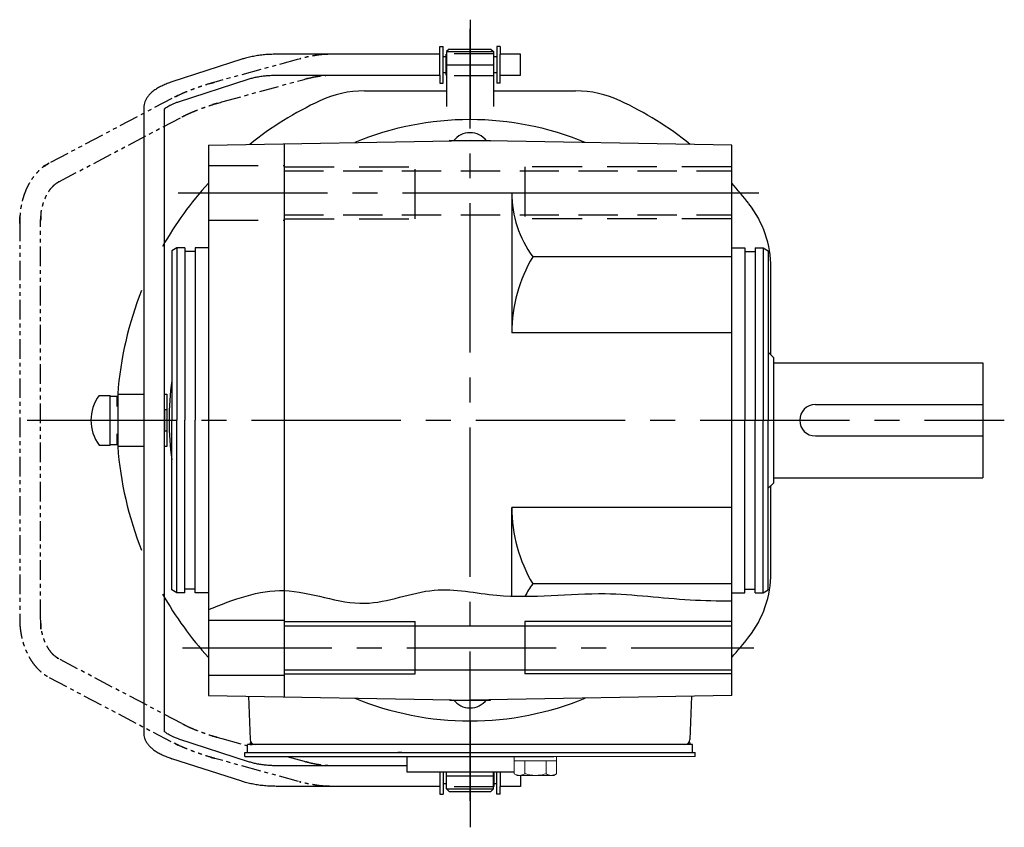
# Model space of a CAD drawing. Extents: x -604 to 747, y 74 to 706.
# Drawn here: x 73 to 262, y 113 to 268 of the extents above; entities that cross this region are included whole.
import ezdxf

# ---------------------------------------------------------------- set-up
doc = ezdxf.new("R2010")
doc.units = 0
doc.header["$LTSCALE"] = 3
doc.header["$MEASUREMENT"] = 0
for name, pattern in [('HIDDEN', [3.75, 2.5, -1.25]), ('HIDDEN2', [4.7625, 3.175, -1.5875]), ('PHANTOM', [2.5, 1.25, -0.25, 0.25, -0.25, 0.25, -0.25]), ('sekkei(A2)', [14.2875, 9.525, -1.5875, 1.5875, -1.5875])]:
    doc.linetypes.add(name, pattern=pattern)
doc.layers.get('0').update_dxf_attribs({"linetype": 'CONTINUOUS'})
for name, color, linetype in [('CENTER', 3, 'sekkei(A2)'), ('HIDDEN', 1, 'HIDDEN'), ('HIDS', 1, 'HIDDEN2'), ('HOJO', 4, 'CONTINUOUS'), ('PHANTOM', 2, 'PHANTOM')]:
    doc.layers.add(name, color=color, linetype=linetype)

msp = doc.modelspace()

# ---------------------------------------------------------------- linework, layer by layer
for p, q in [((153.7, 262.5), (154.3, 262.5)), ((153.7, 261), (153.7, 262.5)), ((154.3, 255.5), (154.3, 262.5)), ((155.45, 262), (154.95, 261.5)), ((155.45, 262), (163.45, 262)), ((163.45, 262), (163.95, 261.5)), ((164.6, 262.5), (164.6, 255.5)), ((165.2, 262.5), (164.6, 262.5)), ((165.2, 262.5), (165.2, 261)), ((115.82, 260.04), (102.5, 255.71)), ((153.7, 261), (122.43, 261)), ((153.7, 257), (153.7, 261)), ((154.9, 260.52), (154.3, 260.52)), ((154.9, 261), (154.95, 261)), ((154.9, 257), (154.9, 261)), ((154.95, 261.5), (154.95, 251)), ((154.95, 261.5), (163.95, 261.5)), ((163.95, 261.5), (163.95, 251)), ((164, 261), (163.95, 261)), ((164, 257), (164, 261)), ((164.6, 260.52), (164, 260.52)), ((165.2, 257), (165.2, 261)), ((169.1, 261), (165.2, 261)), ((169.1, 260.84), (169.1, 261)), ((169.1, 257), (169.1, 260.84)), ((103.74, 251.91), (117.05, 256.23)), ((122.43, 257), (153.7, 257)), ((153.7, 257), (153.7, 255.5)), ((154.9, 257.47), (154.3, 257.47)), ((154.9, 257), (154.95, 257)), ((163.95, 257), (164, 257)), ((164.6, 257.47), (164, 257.47)), ((165.2, 255.5), (165.2, 257)), ((165.2, 257), (169.1, 257)), ((153.7, 255.5), (154.3, 255.5)), ((165.2, 255.5), (164.6, 255.5)), ((139.27, 254), (154.95, 254)), ((163.95, 254), (179.63, 254)), ((97.1, 250.77), (97.1, 131.23)), ((101.1, 131.45), (101.1, 250.55)), ((155.57, 244.5), (155.45, 244.43)), ((155.57, 244.5), (163.33, 244.5)), ((163.33, 244.5), (163.45, 244.43)), ((167.45, 234.5), (209.45, 234.5)), ((216.95, 203.5), (216.95, 220.15)), ((88.56, 195.75), (90.7, 195.75)), ((90.7, 186.25), (90.7, 195.75)), ((92.15, 196), (97.1, 196)), ((90.7, 195.6), (92, 195.6)), ((92, 193.62), (92, 195.6)), ((101.5, 193), (101.1, 193)), ((92, 186.4), (92, 188.38)), ((90.7, 186.4), (92, 186.4)), ((88.56, 186.25), (90.7, 186.25)), ((97.1, 186), (92.15, 186)), ((216.95, 161.85), (216.95, 178.5)), ((109.45, 152.75), (123.95, 152.75)), ((148.95, 142.5), (148.95, 152.5)), ((169.95, 152.5), (169.95, 142.5)), ((123.95, 151.7), (209.45, 151.7)), ((123.95, 143.3), (209.45, 143.3)), ((109.45, 142.25), (123.95, 142.25)), ((117.13, 138.24), (117.42, 129.97)), ((155.57, 137.5), (155.45, 137.57)), ((155.57, 137.5), (163.33, 137.5)), ((163.33, 137.5), (163.45, 137.57)), ((201.77, 138.24), (201.48, 129.97)), ((103.74, 130.09), (117.05, 125.77)), ((116.95, 127.5), (116.95, 129)), ((119.25, 129), (116.95, 129)), ((201.95, 129), (118.42, 129)), ((201.95, 127.5), (201.95, 129)), ((115.82, 121.96), (102.5, 126.29)), ((116.45, 126.7), (116.45, 127.5)), ((116.45, 127.5), (201.95, 127.5)), ((116.45, 126.7), (171.45, 126.7)), ((146.45, 127.5), (145.68, 127.5)), ((147.45, 123.7), (147.45, 126.7)), ((167.45, 126.7), (171.45, 126.7)), ((168.95, 126.7), (175.45, 126.7)), ((201.45, 127.5), (202.45, 127.5)), ((202.45, 126.7), (202.45, 127.5)), ((122.43, 125), (147.45, 125)), ((167.91, 123.7), (147.45, 123.7)), ((153.7, 123.7), (153.7, 121)), ((154.3, 123.7), (154.3, 119.5)), ((154.9, 123.7), (154.9, 121)), ((154.95, 120.5), (154.95, 123.7)), ((163.95, 120.5), (163.95, 123.7)), ((164, 123.7), (164, 121)), ((164.6, 119.5), (164.6, 123.7)), ((165.2, 123.7), (165.2, 121)), ((169.1, 123.1), (169.1, 121.16)), ((153.7, 121), (122.43, 121)), ((153.7, 121), (153.7, 119.5)), ((154.9, 121.48), (154.3, 121.48)), ((154.9, 121), (154.95, 121)), ((154.95, 120.5), (163.95, 120.5)), ((155.45, 120), (154.95, 120.5)), ((163.45, 120), (163.95, 120.5)), ((164, 121), (163.95, 121)), ((164.6, 121.48), (164, 121.48)), ((165.2, 119.5), (165.2, 121)), ((169.1, 121), (165.2, 121)), ((169.1, 121.16), (169.1, 121)), ((153.7, 119.5), (154.3, 119.5)), ((155.45, 120), (163.45, 120)), ((165.2, 119.5), (164.6, 119.5))]:
    msp.add_line(p, q)
at = {"linetype": 'ByBlock'}
for p, q in [((109.45, 243.63), (159.45, 244.5)), ((109.45, 243.63), (109.45, 138.37)), ((123.95, 243.88), (123.95, 138.12)), ((209.45, 243.63), (159.45, 244.5)), ((209.45, 138.37), (209.45, 243.63)), ((167.45, 234.5), (167.45, 207.7)), ((103.45, 224), (102.45, 223.42)), ((104.95, 224), (103.45, 224)), ((103.45, 224), (103.45, 191)), ((104.95, 224), (104.95, 191)), ((109.45, 224), (106.95, 224)), ((106.95, 224), (106.95, 191)), ((209.45, 224), (211.95, 224)), ((211.95, 224), (211.95, 191)), ((213.95, 224), (213.95, 191)), ((213.95, 224), (215.45, 224)), ((215.45, 224), (215.45, 191)), ((215.45, 224), (216.45, 223.42)), ((102.45, 223.42), (102.45, 191)), ((106.95, 223.3), (104.95, 223.3)), ((209.45, 222.28), (171.43, 222.28)), ((211.95, 223.3), (213.95, 223.3)), ((216.45, 223.42), (216.45, 191)), ((209.45, 207.7), (167.45, 207.7)), ((216.45, 204), (217.45, 203)), ((217.45, 203), (217.45, 179)), ((217.45, 202), (257.45, 202)), ((257.45, 202), (257.45, 180)), ((225.45, 194), (257.45, 194)), ((102.45, 158.58), (102.45, 191)), ((103.45, 158), (103.45, 191)), ((104.95, 158), (104.95, 191)), ((106.95, 158), (106.95, 191)), ((211.95, 158), (211.95, 191)), ((213.95, 158), (213.95, 191)), ((215.45, 158), (215.45, 191)), ((216.45, 158.58), (216.45, 191)), ((225.45, 188), (257.45, 188)), ((217.45, 179), (216.45, 178)), ((217.45, 180), (257.45, 180)), ((167.45, 157.37), (167.45, 174.3)), ((209.45, 174.3), (167.45, 174.3)), ((103.45, 158), (102.45, 158.58)), ((106.95, 158.7), (104.95, 158.7)), ((209.45, 159.72), (171.43, 159.72)), ((211.95, 158.7), (213.95, 158.7)), ((215.45, 158), (216.45, 158.58)), ((104.95, 158), (103.45, 158)), ((109.45, 158), (106.95, 158)), ((209.45, 158), (211.95, 158)), ((213.95, 158), (215.45, 158)), ((109.45, 138.37), (159.45, 137.5)), ((209.45, 138.37), (159.45, 137.5))]:
    msp.add_line(p, q, dxfattribs=at)
at = {"color": 7, "linetype": 'Continuous', "lineweight": 25}
for p, q in [((92.15, 196), (92.15, 186)), ((101.1, 193), (101.1, 196)), ((101.1, 196), (101.5, 196)), ((101.5, 196), (101.5, 193)), ((101.1, 193), (101.1, 189)), ((101.5, 193), (101.5, 189)), ((101.1, 189), (101.5, 189)), ((101.1, 186), (101.1, 189)), ((101.5, 189), (101.5, 186)), ((101.5, 186), (101.1, 186))]:
    msp.add_line(p, q, dxfattribs=at)
at = {"color": 7, "linetype": 'Continuous', "lineweight": 15}
for p, q in [((167.91, 123.41), (167.91, 126.7)), ((167.91, 126.7), (171.95, 126.7)), ((171.95, 126.7), (202.45, 126.7)), ((175.99, 123.41), (175.99, 126.7)), ((167.91, 125.9), (173.97, 125.9)), ((169.93, 123.41), (169.93, 125.9)), ((173.97, 125.9), (175.99, 125.9)), ((173.97, 123.41), (173.97, 125.9)), ((168.45, 123.1), (167.91, 123.41)), ((168.45, 123.1), (168.92, 123.1)), ((168.92, 123.1), (171.95, 123.1)), ((171.45, 123.1), (171.45, 123.12)), ((171.95, 123.1), (174.98, 123.1)), ((172.45, 123.12), (172.45, 123.1)), ((174.98, 123.1), (175.45, 123.1)), ((175.99, 123.41), (175.45, 123.1))]:
    msp.add_line(p, q, dxfattribs=at)
for centre, radius, start, end in [((139.27, 234), 20, 90, 115.1413), ((179.63, 234), 20, 64.8587, 90), ((159.45, 191), 67.5, 115.1413, 128.5829), ((159.45, 191), 67.5, 51.4171, 64.8587), ((159.45, 242), 4, 37.6752, 142.3248), ((159.45, 191), 67.5, 137.7945, 150.5161), ((159.45, 191), 67.5, 37.8636, 42.2054), ((196.95, 220.15), 20, 0, 37.8636), ((159.45, 191), 67.5, 158.3964, 175.752), ((95, 191), 8, 143.5763, 216.4236), ((159.45, 191), 67.5, 184.248, 201.6036), ((196.95, 161.85), 20, 322.1364, 0), ((159.45, 191), 67.5, 209.4839, 222.2055), ((159.45, 191), 67.5, 317.7946, 322.1364), ((159.45, 140), 4, 217.6752, 322.3248), ((118.42, 130), 1, 182, 270), ((200.48, 130), 1, 270, 358)]:
    msp.add_arc(centre, radius, start, end)
at = {"linetype": 'ByBlock'}
for centre, radius, start, end in [((159.45, 191), 57.5, 90, 112.5195), ((159.45, 191), 57.5, 67.4805, 90), ((188.2, 234.5), 20.75, 180, 216.0928), ((196.12, 207.7), 28.67, 149.4371, 180), ((159.45, 191), 57.5, 172.4385, 187.5615), ((225.45, 191), 3, 90, 270), ((196.12, 174.3), 28.67, 180, 210.5629), ((188.2, 147.5), 20.75, 143.9072, 151.6885), ((159.45, 191), 57.5, 247.4805, 270), ((159.45, 191), 57.5, 270, 292.5195)]:
    msp.add_arc(centre, radius, start, end, dxfattribs=at)
for points, knots in [([(122.43, 261), (122.23, 261), (121.67, 260.99), (120.73, 260.95), (119.64, 260.85), (118.57, 260.7), (117.53, 260.5), (116.61, 260.28), (116.05, 260.11), (115.82, 260.04)], [0, 0, 0, 0, 0.083813, 0.241997, 0.400431, 0.559314, 0.718913, 0.879532, 1, 1, 1, 1]), ([(117.05, 256.23), (117.18, 256.27), (117.54, 256.38), (118.19, 256.55), (119.01, 256.72), (119.89, 256.85), (120.8, 256.94), (121.65, 256.99), (122.2, 257), (122.43, 257)], [0, 0, 0, 0, 0.083502, 0.2404389, 0.3988672, 0.5588028, 0.7198502, 0.8816553, 1, 1, 1, 1]), ([(102.5, 255.71), (102.34, 255.66), (101.87, 255.5), (101.14, 255.21), (100.31, 254.83), (99.55, 254.41), (98.88, 253.95), (98.32, 253.46), (97.88, 252.96), (97.54, 252.45), (97.3, 251.92), (97.13, 251.36), (97.11, 250.97), (97.1, 250.77)], [0, 0, 0, 0, 0.054238, 0.159698, 0.266695, 0.376105, 0.488373, 0.589541, 0.682215, 0.766767, 0.845438, 0.92038, 1, 1, 1, 1]), ([(101.1, 250.55), (101.13, 250.58), (101.19, 250.65), (101.38, 250.81), (101.68, 251.01), (102.08, 251.24), (102.57, 251.47), (103.13, 251.7), (103.55, 251.84), (103.74, 251.91)], [0.0025984, 0.0025984, 0.0025984, 0.0025984, 0.112236, 0.2512207, 0.3952233, 0.5450082, 0.7003136, 0.8604203, 1, 1, 1, 1]), ([(97.1, 131.23), (97.11, 131.06), (97.12, 130.71), (97.26, 130.18), (97.49, 129.65), (97.8, 129.15), (98.2, 128.67), (98.7, 128.2), (99.31, 127.75), (100.03, 127.32), (100.84, 126.92), (101.67, 126.58), (102.24, 126.38), (102.5, 126.29)], [0, 0, 0, 0, 0.06556, 0.141288, 0.218277, 0.29892, 0.385598, 0.480413, 0.583813, 0.692974, 0.802836, 0.910846, 1, 1, 1, 1]), ([(103.74, 130.09), (103.61, 130.14), (103.26, 130.26), (102.72, 130.46), (102.18, 130.71), (101.74, 130.95), (101.41, 131.17), (101.19, 131.35), (101.13, 131.42), (101.1, 131.45)], [0, 0, 0, 0, 0.0898068, 0.2557189, 0.4187354, 0.5777384, 0.7319242, 0.8807483, 0.9964124, 0.9964124, 0.9964124, 0.9964124]), ([(117.05, 125.77), (117.18, 125.73), (117.54, 125.62), (118.19, 125.45), (119.01, 125.28), (119.89, 125.15), (120.8, 125.06), (121.65, 125.01), (122.2, 125), (122.43, 125)], [0, 0, 0, 0, 0.083502, 0.2404389, 0.3988672, 0.5588028, 0.7198502, 0.8816553, 1, 1, 1, 1]), ([(122.43, 121), (122.23, 121), (121.67, 121.01), (120.73, 121.05), (119.64, 121.15), (118.57, 121.3), (117.53, 121.5), (116.61, 121.72), (116.05, 121.89), (115.82, 121.96)], [0, 0, 0, 0, 0.083813, 0.241997, 0.400431, 0.559314, 0.718913, 0.879532, 1, 1, 1, 1])]:
    msp.add_open_spline(points, degree=3, knots=knots)
at = {"color": 7, "linetype": 'Continuous', "lineweight": 15}
for points in [[(167.91, 123.41), (168.24, 123.22), (168.57, 123.1), (168.92, 123.1)], [(172.45, 123.12), (172.97, 123.16), (173.48, 123.27), (173.97, 123.41)], [(173.97, 123.41), (174.3, 123.22), (174.64, 123.1), (174.98, 123.1)]]:
    msp.add_open_spline(points, degree=3, dxfattribs=at)
for points in [[(168.92, 123.1), (169.09, 123.1), (169.26, 123.13), (169.6, 123.24), (169.76, 123.32), (169.93, 123.41)], [(169.93, 123.41), (170.18, 123.34), (170.43, 123.28), (170.94, 123.18), (171.19, 123.14), (171.45, 123.12)], [(174.98, 123.1), (175.15, 123.1), (175.32, 123.13), (175.66, 123.24), (175.83, 123.32), (175.99, 123.41)]]:
    msp.add_open_spline(points, degree=3, knots=[0, 0, 0, 0, 0.5, 0.5, 1, 1, 1, 1], dxfattribs=at)
at = {"layer": 'CENTER'}
for p, q in [((159.45, 267.61), (159.45, 248.5)), ((159.45, 118.21), (159.45, 265.85)), ((154.95, 259), (163.95, 259)), ((103.66, 234.5), (214.64, 234.5)), ((74.82, 191), (261.55, 191)), ((80.25, 191), (101.95, 191)), ((104.49, 147.5), (213.7, 147.5)), ((159.45, 133.5), (159.45, 113.16)), ((117.44, 129.36), (117.45, 129)), ((117.45, 129), (117.81, 129)), ((201.45, 129), (201.09, 129)), ((201.46, 129.36), (201.45, 129)), ((154.95, 123), (163.95, 123))]:
    msp.add_line(p, q, dxfattribs=at)
at = {"layer": 'HIDDEN'}
for p, q in [((163.95, 261.1), (154.95, 261.1)), ((163.95, 256.9), (154.95, 256.9)), ((123.95, 238.7), (209.45, 238.7)), ((123.95, 230.3), (209.45, 230.3)), ((163.95, 120.9), (154.95, 120.9))]:
    msp.add_line(p, q, dxfattribs=at)
at = {"layer": 'HIDS'}
for p, q in [((109.45, 239.75), (123.95, 239.75)), ((123.95, 239.5), (148.95, 239.5)), ((148.95, 229.5), (148.95, 239.5)), ((209.45, 239.5), (169.95, 239.5)), ((169.95, 239.5), (169.95, 229.5)), ((109.45, 229.25), (123.95, 229.25)), ((123.95, 229.5), (148.95, 229.5)), ((209.45, 229.5), (169.95, 229.5))]:
    msp.add_line(p, q, dxfattribs=at)
at = {"layer": 'HOJO'}
for p, q in [((123.95, 152.5), (148.95, 152.5)), ((209.45, 152.5), (169.95, 152.5)), ((123.95, 142.5), (148.95, 142.5)), ((209.45, 142.5), (169.95, 142.5))]:
    msp.add_line(p, q, dxfattribs=at)
msp.add_open_spline([(109.45, 154.8), (114.26, 156.7), (124.08, 160.57), (138.72, 153.81), (152.06, 159.9), (167.48, 156.31), (183.83, 158.77), (198.74, 156.6), (206.81, 156.49), (209.45, 156.45)], degree=3, knots=[0, 0, 0, 0, 14.94928, 30.546675, 44.019634, 56.046354, 76.744301, 93.041405, 100.959373, 100.959373, 100.959373, 100.959373], dxfattribs=at)
at = {"layer": 'PHANTOM'}
for p, q in [((126.68, 260.06), (110.97, 255.74)), ((153.11, 261), (132.76, 261)), ((112.03, 251.88), (127.73, 256.2)), ((132.76, 257), (153.11, 257)), ((102.5, 252.54), (79.03, 240.17)), ((80.9, 236.63), (104.37, 249)), ((73.4, 229.02), (73.4, 152.98)), ((77.4, 152.98), (77.4, 229.02)), ((104.37, 133), (80.9, 145.37)), ((79.03, 141.83), (102.5, 129.46)), ((112.03, 130.12), (116.95, 128.77)), ((126.68, 121.94), (110.97, 126.26)), ((124.45, 126.7), (127.73, 125.8)), ((132.76, 125), (147.45, 125)), ((153.11, 121), (132.76, 121))]:
    msp.add_line(p, q, dxfattribs=at)
for points, knots in [([(132.76, 261), (131.88, 260.99), (132.8, 261), (130.98, 260.93), (130.29, 260.82), (129, 260.61), (128.44, 260.52), (126.25, 259.95), (127.37, 260.25), (126.68, 260.06)], [0, 0, 0, 0, 0.492959, 1.508324, 2.563781, 3.65449, 4.775657, 5.856369, 6.173683, 6.173683, 6.173683, 6.173683]), ([(127.73, 256.2), (128.73, 256.47), (127.66, 256.18), (129.43, 256.63), (130.04, 256.73), (131.03, 256.88), (131.63, 256.96), (132.7, 257), (132.45, 257), (132.76, 257)], [0, 0, 0, 0, 0.530406, 1.516612, 2.457956, 3.339387, 4.146836, 4.866577, 5.105509, 5.105509, 5.105509, 5.105509]), ([(110.97, 255.74), (109.13, 255.23), (111.72, 255.95), (108.79, 255.11), (108.35, 254.94), (107.11, 254.52), (106.14, 254.16), (105.03, 253.71), (104.43, 253.48), (102.39, 252.48), (104.39, 253.51), (102.5, 252.54)], [0, 0, 0, 0, 0.596584, 1.739929, 2.883617, 4.016035, 5.126286, 6.204286, 7.2409, 8.228473, 9.06513, 9.06513, 9.06513, 9.06513]), ([(104.37, 249), (105.12, 249.39), (104.24, 248.93), (105.69, 249.66), (106.19, 249.86), (107.14, 250.26), (108.01, 250.59), (109.09, 250.97), (109.67, 251.19), (112.24, 251.94), (109.02, 251.04), (112.03, 251.88)], [0, 0, 0, 0, 0.398898, 1.192658, 2.064171, 3.002967, 3.994269, 5.023199, 6.074811, 7.134143, 8.193984, 8.193984, 8.193984, 8.193984]), ([(79.03, 240.17), (77.06, 239.08), (79.86, 240.63), (77.23, 239.06), (77.1, 238.73), (76.23, 237.86), (75.65, 237.03), (75.07, 236.07), (74.58, 235.06), (74.17, 233.95), (73.84, 232.91), (73.6, 231.4), (73.46, 231.49), (73.39, 227.16), (73.41, 230.46), (73.4, 229.02)], [0, 0, 0, 0, 0.57681, 1.554162, 2.558023, 3.595409, 4.666671, 5.770239, 6.903099, 8.061327, 9.240205, 10.435096, 11.641259, 12.790719, 13.09778, 13.09778, 13.09778, 13.09778]), ([(77.4, 229.02), (77.42, 230.73), (77.39, 228.23), (77.48, 230.97), (77.63, 231.31), (77.85, 232.37), (78.14, 233.19), (78.49, 233.98), (78.9, 234.7), (79.32, 235.31), (79.88, 235.88), (80.11, 236.17), (81.11, 236.75), (80.77, 236.57), (80.9, 236.63)], [0, 0, 0, 0, 0.498396, 1.474288, 2.435852, 3.373228, 4.277686, 5.141469, 5.958169, 6.723195, 7.43362, 8.089953, 8.683716, 8.754821, 8.754821, 8.754821, 8.754821]), ([(73.4, 152.98), (73.4, 152.76), (73.41, 152.14), (73.49, 151.11), (73.68, 149.92), (73.95, 148.76), (74.31, 147.63), (74.75, 146.56), (75.28, 145.55), (75.88, 144.62), (76.56, 143.77), (77.3, 143.02), (78.09, 142.39), (78.68, 142.02), (78.99, 141.85), (79.03, 141.83)], [0, 0, 0, 0, 0.0466625, 0.1325491, 0.2185479, 0.3046743, 0.3909606, 0.4774187, 0.5640273, 0.6506899, 0.7372313, 0.8234121, 0.9089385, 0.987355, 1, 1, 1, 1]), ([(80.9, 145.37), (80.39, 145.65), (81.01, 145.3), (79.92, 146), (79.64, 146.36), (79.1, 146.99), (78.69, 147.66), (78.3, 148.43), (77.98, 149.22), (77.72, 150.23), (77.55, 150.69), (77.39, 153.42), (77.48, 149.67), (77.4, 152.98)], [0, 0, 0, 0, 0.286577, 0.948061, 1.655908, 2.409784, 3.211396, 4.058997, 4.947763, 5.871484, 6.822719, 7.792926, 8.754716, 8.754716, 8.754716, 8.754716]), ([(104.37, 133), (105.12, 132.61), (104.24, 133.07), (105.69, 132.34), (106.19, 132.14), (107.14, 131.74), (108.01, 131.41), (109.09, 131.03), (109.67, 130.81), (112.24, 130.06), (109.02, 130.96), (112.03, 130.12)], [0, 0, 0, 0, 0.398898, 1.192658, 2.064171, 3.002967, 3.994269, 5.023199, 6.074811, 7.134143, 8.193984, 8.193984, 8.193984, 8.193984]), ([(110.97, 126.26), (109.13, 126.77), (111.72, 126.05), (108.79, 126.89), (108.35, 127.06), (107.11, 127.48), (106.14, 127.84), (105.03, 128.29), (104.43, 128.52), (102.39, 129.52), (104.39, 128.49), (102.5, 129.46)], [0, 0, 0, 0, 0.596584, 1.739929, 2.883617, 4.016035, 5.126286, 6.204286, 7.2409, 8.228473, 9.06513, 9.06513, 9.06513, 9.06513]), ([(127.73, 125.8), (128.73, 125.53), (127.66, 125.82), (129.43, 125.37), (130.04, 125.27), (131.03, 125.12), (131.63, 125.04), (132.7, 125), (132.45, 125), (132.76, 125)], [0, 0, 0, 0, 0.530406, 1.516612, 2.457956, 3.339387, 4.146836, 4.866577, 5.105509, 5.105509, 5.105509, 5.105509]), ([(132.76, 121), (131.88, 121.01), (132.8, 121), (130.98, 121.07), (130.29, 121.18), (129, 121.39), (128.44, 121.48), (126.25, 122.05), (127.37, 121.75), (126.68, 121.94)], [0, 0, 0, 0, 0.492959, 1.508324, 2.563781, 3.65449, 4.775657, 5.856369, 6.173683, 6.173683, 6.173683, 6.173683])]:
    msp.add_open_spline(points, degree=3, knots=knots, dxfattribs=at)

doc.saveas('drawing.dxf')
